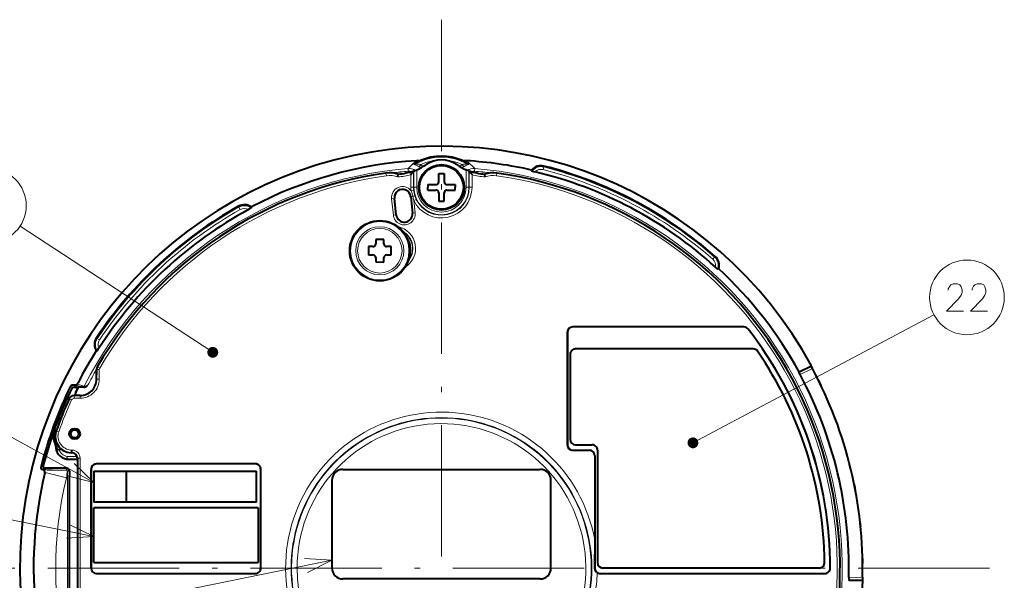
# Model space of a CAD drawing. Extents: x 34 to 583, y 22 to 397.
# Drawn here: x 464 to 554, y 215 to 266 of the extents above; entities that cross this region are included whole.
import ezdxf

# ---------------------------------------------------------------- set-up
doc = ezdxf.new("R2010")
doc.units = 0
doc.linetypes.add('DASHDOT', pattern=[18.5, 12, -3, 0.5, -3])

msp = doc.modelspace()

# ---------------------------------------------------------------- linework, layer by layer
at = {"color": 7, "linetype": 'DASHDOT', "lineweight": 13}
for p, q in [((502.159607, 266.481689), (502.159607, 166.381683)), ((552.209595, 216.431686), (452.109619, 216.431686))]:
    msp.add_line(p, q, dxfattribs=at)
at = {"color": 7, "lineweight": 13}
for p, q in [((499.132996, 252.654327), (499.112213, 252.903)), ((499.615662, 251.181686), (499.615662, 252.69397)), ((499.901031, 251.181686), (499.901031, 252.764313)), ((500.120331, 253.063217), (500.262909, 253.267212)), ((504.198883, 253.063217), (504.056305, 253.267212)), ((504.418182, 251.181686), (504.418182, 252.764328)), ((504.703552, 251.181686), (504.703552, 252.693985)), ((505.186218, 252.654327), (505.207001, 252.903)), ((511.436707, 252.797485), (511.498352, 253.039139)), ((511.498352, 253.039139), (511.520264, 253.125015)), ((497.09668, 252.481979), (497.131439, 252.234543)), ((499.134827, 252.646347), (499.143524, 252.542297)), ((499.365814, 251.181686), (499.365814, 252.345856)), ((499.651184, 251.181686), (499.651184, 252.670105)), ((504.66803, 251.181686), (504.66803, 252.67012)), ((504.9534, 251.181686), (504.9534, 252.345871)), ((505.184387, 252.646347), (505.17569, 252.542313)), ((507.187775, 252.234543), (507.222534, 252.482117)), ((499.365814, 251.181686), (499.615662, 251.181686)), ((499.631012, 250.902542), (499.38266, 250.875122)), ((499.615662, 251.181686), (499.651184, 251.181686)), ((499.901031, 251.181686), (499.651184, 251.181686)), ((504.418182, 251.181686), (504.66803, 251.181686)), ((504.703552, 251.181686), (504.66803, 251.181686)), ((504.9534, 251.181686), (504.703552, 251.181686)), ((497.859436, 250.167007), (497.610962, 250.140884)), ((497.767761, 248.649109), (497.610962, 250.140884)), ((498.016235, 248.675217), (497.859436, 250.167007)), ((499.351837, 250.323853), (499.547913, 250.344467)), ((499.351837, 250.323853), (499.508636, 248.832077)), ((499.639679, 249.975296), (499.865051, 250.083191)), ((483.664368, 249.374725), (483.620972, 249.452011)), ((483.786438, 249.157257), (483.664368, 249.374725)), ((499.639679, 249.975296), (499.757111, 248.858185)), ((498.016235, 248.675217), (497.767761, 248.649109)), ((499.508636, 248.832077), (499.757111, 248.858185)), ((481.277771, 236.119385), (463.681824, 247.646103)), ((526.935303, 244.622131), (527.099915, 244.809464)), ((527.099915, 244.809464), (527.158447, 244.876038)), ((525.127136, 227.8573), (547.14447, 239.538666)), ((514.159607, 238.431686), (514.159607, 238.43692)), ((529.777527, 238.431686), (529.777527, 238.43692)), ((470.724396, 237.387482), (470.650635, 237.436646)), ((513.659607, 237.931686), (513.654358, 237.931686)), ((530.172058, 238.238831), (530.176208, 238.24205)), ((470.931885, 237.249146), (470.724396, 237.387482)), ((470.948212, 234.679306), (470.732391, 234.805481)), ((534.809692, 234.312622), (535.936462, 234.862198)), ((470.914001, 234.553024), (470.664001, 234.553024)), ((470.914001, 233.677017), (470.914001, 234.553024)), ((534.915771, 234.086395), (536.042297, 234.635818)), ((470.409424, 224.234985), (454.218201, 233.146103)), ((468.292023, 233.037125), (468.754791, 232.901871)), ((468.426819, 233.121078), (469.073273, 232.931686)), ((468.767548, 233.121078), (469.401855, 232.935669)), ((468.901611, 233.203522), (469.535309, 233.017792)), ((470.914001, 233.677017), (470.664001, 233.677017)), ((468.005432, 232.019775), (468.24408, 232.011429)), ((468.616028, 231.927277), (468.616028, 232.177277)), ((468.904999, 232.857986), (468.93866, 232.848145)), ((469.164276, 231.927277), (469.164276, 232.177277)), ((468.16095, 231.884171), (468.388458, 231.780746)), ((469.164276, 231.927277), (468.616028, 231.927277)), ((466.98114, 229.546097), (467.013855, 229.529221)), ((467.043701, 229.712463), (467.058289, 229.712463)), ((467.058289, 229.750809), (467.058289, 229.712463)), ((467.211426, 228.869843), (466.975891, 228.953674)), ((466.881897, 227.765488), (467.013855, 227.834152)), ((466.909607, 227.650909), (467.058289, 227.650909)), ((466.909607, 227.606689), (467.058289, 227.606689)), ((467.058289, 227.650909), (467.058289, 227.606689)), ((513.659607, 227.681686), (513.654358, 227.681686)), ((467.977814, 226.622955), (468.883881, 226.607132)), ((468.345642, 227.201538), (468.336945, 226.951691)), ((468.435791, 227.19838), (468.345642, 227.201538)), ((468.435791, 227.19838), (468.427063, 226.948532)), ((514.159607, 227.181686), (514.159607, 227.176453)), ((515.659607, 227.181686), (515.659607, 227.176453)), ((516.159607, 226.681686), (516.154358, 226.681686)), ((465.609955, 225.634552), (465.783081, 225.719009)), ((469.159607, 226.448837), (468.909607, 226.448837)), ((469.159607, 226.448837), (469.159607, 201.917114)), ((470.659607, 225.931686), (470.659607, 225.93692)), ((485.159607, 225.931686), (485.159607, 225.93692)), ((465.575714, 225.617203), (465.599548, 225.62883)), ((465.600739, 225.629471), (465.59964, 225.628876)), ((465.609955, 225.634552), (465.600922, 225.629593)), ((465.712219, 225.431244), (465.735718, 225.442688)), ((465.73645, 225.443359), (465.735931, 225.442871)), ((465.755127, 225.44809), (465.736633, 225.443542)), ((465.755127, 225.44809), (465.928925, 225.532425)), ((465.940338, 225.12384), (465.966858, 225.136703)), ((467.907776, 224.669876), (465.966858, 225.136703)), ((467.934387, 225.534882), (467.914795, 225.515289)), ((467.964722, 225.352066), (468.03949, 225.481903)), ((468.164673, 225.265472), (468.014771, 225.265472)), ((468.014771, 207.760712), (468.014771, 225.265472)), ((468.184601, 225.2854), (468.164673, 225.265472)), ((468.164673, 207.760712), (468.164673, 225.265472)), ((470.159607, 225.431686), (470.154358, 225.431686)), ((485.659607, 225.431686), (485.664856, 225.431686)), ((470.409424, 219.294006), (453.490967, 222.761795)), ((492.159607, 217.143921), (453.850586, 209.378128)), ((470.159607, 216.431686), (470.154358, 216.431686)), ((470.659607, 215.931686), (470.659607, 215.926453)), ((485.159607, 215.931686), (485.159607, 215.926453)), ((485.659607, 216.431686), (485.664856, 216.431686)), ((516.159607, 216.431686), (516.152222, 216.431686)), ((516.659607, 215.931686), (516.659607, 215.926453)), ((537.159607, 215.931686), (537.159607, 215.926453)), ((537.659607, 216.431686), (537.664856, 216.431686)), ((540.61377, 215.594101), (539.360657, 215.57222)), ((540.622314, 215.34436), (539.368774, 215.322479))]:
    msp.add_line(p, q, dxfattribs=at)
at = {"color": 7, "lineweight": 40}
for p, q in [((499.651184, 252.670105), (499.616272, 252.694199)), ((504.66803, 252.67012), (504.702942, 252.694214)), ((510.394867, 252.757553), (510.437317, 252.668396)), ((498.174103, 252.134628), (498.206665, 252.387085)), ((501.909607, 251.681686), (501.909607, 252.431686)), ((501.909607, 252.431686), (502.409607, 252.431686)), ((502.409607, 252.431686), (502.409607, 251.681686)), ((506.145203, 252.134659), (506.11264, 252.3871)), ((500.909607, 251.431686), (501.659607, 251.431686)), ((500.909607, 251.431686), (500.909607, 251.181686)), ((500.909607, 250.931686), (500.909607, 251.181686)), ((500.909607, 250.931686), (501.659607, 250.931686)), ((502.659607, 251.431686), (503.409607, 251.431686)), ((502.659607, 250.931686), (503.409607, 250.931686)), ((503.409607, 251.431686), (503.409607, 251.181686)), ((503.409607, 250.931686), (503.409607, 251.181686)), ((498.016541, 248.675247), (497.859741, 250.167038)), ((499.351532, 250.323822), (499.508331, 248.832047)), ((501.909607, 250.681686), (501.909607, 249.931686)), ((502.409607, 249.931686), (502.409607, 250.681686)), ((484.803131, 249.388336), (484.785187, 249.291229)), ((501.909607, 249.931686), (502.409607, 249.931686)), ((496.155823, 246.414719), (496.155792, 246.014709)), ((496.905823, 246.414658), (496.155823, 246.414719)), ((496.905792, 246.014664), (496.905823, 246.414658)), ((495.505768, 245.764771), (495.505707, 245.014771)), ((495.905762, 245.76474), (495.505768, 245.764771)), ((497.555756, 245.764618), (497.155762, 245.764648)), ((497.555725, 245.014618), (497.555756, 245.764618)), ((495.505707, 245.014771), (495.905701, 245.01474)), ((496.155701, 244.764709), (496.15567, 244.364716)), ((496.90567, 244.364655), (496.905701, 244.764664)), ((497.155701, 245.014648), (497.555725, 245.014618)), ((496.15567, 244.364716), (496.90567, 244.364655)), ((527.490601, 243.739716), (527.393066, 243.724411)), ((529.777527, 238.43692), (514.159607, 238.43692)), ((529.777527, 238.431686), (514.159607, 238.431686)), ((513.654358, 237.931686), (513.654358, 227.681686)), ((513.659607, 237.931686), (513.659607, 227.681686)), ((470.623901, 236.253082), (470.722107, 236.263535)), ((513.909607, 235.931686), (513.909607, 228.181686)), ((530.620117, 236.431686), (514.409607, 236.431686)), ((534.823364, 234.333237), (535.950195, 234.882828)), ((535.950195, 234.882828), (535.936462, 234.862198)), ((470.659607, 234.553528), (470.659607, 234.064392)), ((470.659607, 233.562256), (470.659607, 234.064392)), ((470.664001, 233.677017), (470.664001, 234.553024)), ((534.823364, 234.333237), (534.809692, 234.312622)), ((468.767548, 233.121078), (468.426819, 233.121078)), ((468.97168, 233.341766), (468.901611, 233.203522)), ((469.499817, 232.931686), (469.073273, 232.931686)), ((536.619995, 233.517014), (536.634338, 233.524139)), ((536.853394, 233.074982), (536.838928, 233.068054)), ((468.754791, 232.901871), (468.484192, 232.901917)), ((469.164276, 232.177277), (468.616028, 232.177277)), ((468.694641, 232.344849), (468.752991, 232.337585)), ((468.754791, 232.901871), (468.915771, 232.901566)), ((467.390106, 230.59436), (467.602142, 230.590652)), ((467.392487, 230.600235), (467.463959, 230.598984)), ((467.47525, 230.598526), (467.463959, 230.598984)), ((467.604431, 230.596222), (467.463959, 230.59874)), ((467.205444, 230.132294), (467.416443, 230.128601)), ((466.909607, 227.650909), (466.909607, 227.606689)), ((514.409607, 227.681686), (515.909607, 227.681686)), ((467.124908, 227.229675), (466.968811, 227.226959)), ((467.508698, 227.236374), (467.124908, 227.229675)), ((468.427063, 226.948532), (468.336945, 226.951691)), ((514.159607, 227.181686), (515.659607, 227.181686)), ((514.159607, 227.176453), (515.659607, 227.176453)), ((516.154358, 226.681686), (516.154358, 219.024078)), ((516.159607, 226.681686), (516.159607, 216.431686)), ((516.409607, 227.181686), (516.409607, 216.931686)), ((467.975616, 226.372986), (468.909607, 226.356689)), ((468.909607, 226.448837), (468.909607, 201.917114)), ((485.159607, 225.93692), (470.659607, 225.93692)), ((485.159607, 225.931686), (470.659607, 225.931686)), ((467.934387, 225.534882), (465.928925, 225.532425)), ((468.184601, 225.2854), (468.184723, 224.863602)), ((470.154358, 225.431686), (470.154358, 216.431686)), ((470.159607, 225.431686), (470.159607, 216.431686)), ((470.409424, 225.281738), (473.409424, 225.281738)), ((470.409424, 225.281738), (470.409424, 222.431747)), ((473.409424, 225.281738), (485.259399, 225.281738)), ((473.409424, 222.431747), (473.409424, 225.281738)), ((485.259399, 222.431747), (485.259399, 225.281738)), ((485.659607, 216.431686), (485.659607, 225.431686)), ((485.664856, 216.431686), (485.664856, 225.431686)), ((493.159607, 225.431686), (511.159607, 225.431686)), ((492.159607, 224.431686), (492.159607, 216.431686)), ((512.159607, 216.431686), (512.159607, 224.431686)), ((539.867798, 224.015854), (539.883484, 224.019012)), ((539.978821, 223.528458), (539.963074, 223.525497)), ((473.409424, 222.431747), (470.409424, 222.431747)), ((485.259399, 222.431747), (473.409424, 222.431747)), ((470.409424, 216.931747), (470.409424, 221.931747)), ((485.409424, 221.931747), (470.409424, 221.931747)), ((485.409424, 221.931747), (485.409424, 216.931747)), ((540.385315, 220.7005), (540.401184, 220.702286)), ((540.45343, 220.205292), (540.4375, 220.20372)), ((516.154358, 219.024078), (516.152222, 216.431686)), ((470.409424, 216.931747), (485.409424, 216.931747)), ((540.611877, 217.352676), (540.627869, 217.353058)), ((540.636597, 216.853409), (540.620605, 216.853226)), ((470.659607, 215.931686), (485.159607, 215.931686)), ((470.659607, 215.926453), (485.159607, 215.926453)), ((516.659607, 215.931686), (537.159607, 215.931686)), ((516.659607, 215.926453), (537.159607, 215.926453)), ((536.656006, 216.431686), (516.909607, 216.431686)), ((511.159607, 215.431686), (493.159607, 215.431686)), ((539.390381, 215.310333), (539.368774, 215.322479)), ((539.390381, 215.310333), (540.643921, 215.332214)), ((540.643921, 215.332214), (540.622314, 215.34436))]:
    msp.add_line(p, q, dxfattribs=at)
at = {"color": 7, "lineweight": 13}
for points in [[(500.120331, 253.063217), (499.996307, 253.139496), (499.915131, 253.179169), (499.770386, 253.232697), (499.676361, 253.25914), (499.653656, 253.267395), (499.651184, 253.269196), (499.650482, 253.27005), (499.650146, 253.271271), (499.650299, 253.271866), (499.651184, 253.27301)], [(500.262909, 253.267212), (500.138885, 253.294067), (500.058472, 253.303513), (499.916901, 253.307327), (499.814331, 253.302444), (499.797363, 253.302185), (499.793121, 253.302719), (499.792236, 253.30307), (499.791779, 253.30365), (499.792084, 253.304352), (499.792847, 253.304993)], [(504.056305, 253.267212), (504.180359, 253.294067), (504.260742, 253.303513), (504.402313, 253.307327), (504.504883, 253.302444), (504.521851, 253.302185), (504.526093, 253.302719), (504.526978, 253.30307), (504.527435, 253.30365), (504.52713, 253.304352), (504.526367, 253.304993)], [(504.198883, 253.063217), (504.322906, 253.139496), (504.404083, 253.179169), (504.548828, 253.232697), (504.642853, 253.25914), (504.665558, 253.267395), (504.66803, 253.269196), (504.668732, 253.27005), (504.669067, 253.271271), (504.668915, 253.271866), (504.66803, 253.27301)], [(499.547913, 250.344467), (499.476868, 250.615845), (499.38266, 250.875122)], [(549.838196, 239.886841), (548.289795, 239.886841), (549.386597, 241.015869), (549.612366, 241.338455), (549.709167, 241.580383), (549.709167, 241.822327), (549.612366, 242.104584), (549.515625, 242.265869), (549.289795, 242.386841), (548.90271, 242.386841), (548.67688, 242.265869), (548.580139, 242.144913), (548.451111, 241.902969), (548.451111, 241.781998)], [(552.023682, 239.886841), (550.475281, 239.886841), (551.572083, 241.015869), (551.797852, 241.338455), (551.894653, 241.580383), (551.894653, 241.822327), (551.797852, 242.104584), (551.701111, 242.265869), (551.475281, 242.386841), (551.088196, 242.386841), (550.862366, 242.265869), (550.765625, 242.144913), (550.636597, 241.902969), (550.636597, 241.781998)], [(469.535309, 233.017792), (469.537354, 233.017776), (469.606323, 233.029388), (469.846985, 233.079086)], [(467.981873, 224.832458), (470.409424, 224.234985), (468.605835, 225.966187)], [(465.736633, 225.443542), (465.866638, 225.429459), (465.939697, 225.412064), (466.03186, 225.392029), (466.172791, 225.374954), (466.38382, 225.366516), (466.829681, 225.365143), (467.918182, 225.365646)], [(465.755127, 225.44809), (465.968475, 225.470169), (466.599915, 225.498474), (467.914795, 225.515289)], [(467.913849, 219.14502), (470.409424, 219.294006), (468.173706, 220.41275)], [(489.921478, 216.030014), (492.159607, 217.143921), (489.664368, 217.298309)]]:
    msp.add_lwpolyline(points, dxfattribs=at)
at = {"color": 7, "lineweight": 40}
for points in [[(499.651184, 252.670105), (499.652283, 252.669922), (499.657532, 252.670746), (499.694489, 252.681946), (499.901031, 252.764313)], [(504.66803, 252.67012), (504.666931, 252.669937), (504.661682, 252.670761), (504.624725, 252.681961), (504.418182, 252.764328)], [(510.437317, 252.668396), (510.438293, 252.667252), (510.442993, 252.664368), (510.476227, 252.651917), (510.700836, 252.592575)], [(484.785187, 249.291229), (484.784546, 249.289871), (484.780762, 249.285873), (484.751862, 249.265244), (484.550293, 249.149796)], [(527.393066, 243.724411), (527.391541, 243.724564), (527.386536, 243.726807), (527.357483, 243.747223), (527.181702, 243.899078)], [(470.722107, 236.263535), (470.723511, 236.264069), (470.727753, 236.267548), (470.750549, 236.294785), (470.881042, 236.486954)], [(536.042297, 234.635818), (535.960938, 234.796204), (535.938782, 234.848816), (535.936096, 234.859741), (535.936218, 234.861618), (535.936462, 234.862198)], [(534.915771, 234.086395), (534.834229, 234.246658), (534.812012, 234.29924), (534.809326, 234.310165), (534.809448, 234.312027), (534.809692, 234.312622)], [(469.499817, 232.931686), (469.546906, 232.935501), (469.632507, 232.959274), (469.733582, 233.008514), (469.846985, 233.079086)], [(468.484192, 232.901917), (468.481934, 232.901352), (468.476074, 232.89743), (468.449219, 232.865372), (468.381866, 232.759369), (468.209717, 232.441696), (467.998871, 232.005402)], [(468.904999, 232.857986), (468.877075, 232.775726), (468.781128, 232.541565), (468.694641, 232.344849)], [(468.915771, 232.901566), (468.917145, 232.901321), (468.918335, 232.900055), (468.918549, 232.899139), (468.918365, 232.896667), (468.915588, 232.888016), (468.904999, 232.857986)], [(539.360657, 215.57222), (539.360718, 215.392395), (539.364807, 215.335464), (539.367371, 215.324509), (539.368286, 215.322891), (539.368774, 215.322479)], [(540.61377, 215.594101), (540.614136, 215.414276), (540.618286, 215.35733), (540.62085, 215.34639), (540.621826, 215.344772), (540.622314, 215.34436)]]:
    msp.add_lwpolyline(points, dxfattribs=at)
at = {"color": 7, "lineweight": 13}
for centre, radius in [((460.829376, 249.514679), 3.409999), ((496.530731, 245.389694), 2.665157), ((496.530731, 245.389694), 2.19582), ((496.530731, 245.389694), 2.030663), ((550.156738, 241.136841), 3.409999)]:
    msp.add_circle(centre, radius, dxfattribs=at)
at = {"color": 7, "lineweight": 40}
for centre, radius in [((502.159607, 251.181686), 2.075), ((502.159607, 251.181686), 2.000635), ((496.530731, 245.389694), 2.75), ((468.659607, 228.681686), 0.493836), ((468.659607, 228.681686), 0.354044)]:
    msp.add_circle(centre, radius, dxfattribs=at)
for centre, radius, start, end in [((502.159607, 216.431686), 38.5, 28.636465, 264.111234), ((502.159607, 216.431686), 37.247664, 93.514258, 117.773348), ((499.937927, 252.609085), 1.002111, 81.743349, 93.51742), ((500.11795, 253.850739), 0.252539, 261.77839, 293.633367), ((502.159607, 249.181686), 4.843385, 66.382212, 113.617786), ((502.159607, 251.181686), 2.5, 55.091025, 124.909953), ((504.201263, 253.850739), 0.252539, 246.366635, 278.221605), ((504.381287, 252.609085), 1.002113, 86.482599, 98.256643), ((502.159607, 216.431686), 37.247664, 77.226654, 86.48574), ((497.867462, 257.332092), 4.956501, 273.924201, 290.656641), ((489.334839, 259.809418), 12.502993, 323.348816, 325.312512), ((497.867462, 257.332092), 5, 293.998482, 304.909637), ((506.451691, 257.332123), 5, 235.090607, 246.002182), ((506.451691, 257.332123), 4.956501, 249.344016, 266.077399), ((514.984375, 259.809509), 12.503042, 214.687807, 216.651487), ((511.247162, 252.054413), 1.10489, 75.688789, 140.477006), ((502.159607, 216.431686), 37.868493, 48.688785, 75.688789), ((502.159607, 216.431686), 36.404214, 97.994363, 149.687489), ((497.444183, 250.007843), 2.498558, 72.231703, 97.995217), ((506.875031, 250.007843), 2.498558, 82.004781, 107.766247), ((502.159607, 216.431686), 36.404214, 337.994362, 82.005635), ((502.159607, 216.431686), 37.15592, 47.667282, 76.710292), ((498.605652, 250.245422), 0.75, 6, 186.000002), ((501.659607, 251.681686), 0.25, 269.999997, 360), ((501.659607, 250.681686), 0.25, 0, 90.000003), ((502.659607, 251.681686), 0.25, 180.000005, 269.999997), ((502.659607, 250.681686), 0.25, 90.000003, 180.000005), ((502.159607, 216.431686), 37.868493, 119.31122, 146.311217), ((502.159607, 216.431686), 37.15592, 118.28971, 147.332713), ((484.161865, 248.488571), 1.10489, 54.522993, 119.31122), ((498.762421, 248.753647), 0.75, 186.000002, 6), ((495.905792, 246.01474), 0.25, 269.995735, 359.995736), ((497.155792, 246.014648), 0.25, 179.995743, 269.995735), ((495.905701, 244.76474), 0.25, 359.995736, 89.995734), ((497.155701, 244.764648), 0.25, 89.995734, 179.995729), ((526.429077, 244.046112), 1.10489, 343.900565, 48.688785), ((502.159607, 216.431686), 37.247664, 28.725173, 47.15092), ((514.159607, 237.931686), 0.505238, 90.000003, 179.999995), ((514.159607, 237.931686), 0.5, 90.000003, 180.000005), ((529.777527, 237.931686), 0.505238, 37.900037, 90.000003), ((529.777527, 237.931686), 0.5, 37.900037, 90.000003), ((471.569977, 236.823776), 1.10489, 146.311217, 211.099431), ((502.159607, 216.431686), 35.5, 360, 37.900037), ((502.159607, 216.431686), 35.505238, 0, 37.900037), ((502.159607, 216.431686), 37.247664, 147.849075, 152.999994), ((514.409607, 235.931686), 0.5, 90.000003, 180.000005), ((530.620117, 235.931686), 0.5, 34.417388, 90.000003), ((502.159607, 216.431686), 35, 0.830403, 34.417388), ((471.164185, 234.553055), 0.500174, 149.689265, 180.002386), ((487.594727, 234.498444), 16.935077, 179.813636, 181.273907), ((502.159607, 216.431686), 37.210967, 358.676523, 28.323478), ((502.159607, 216.431686), 38.463302, 358.752213, 28.247788), ((502.159607, 216.431686), 37.719419, 153.881075, 165.905486), ((468.426758, 232.970963), 0.150108, 89.965387, 153.844287), ((468.767639, 233.271194), 0.150113, 269.96642, 333.202436), ((469.073181, 232.78157), 0.15011, 89.966097, 153.666948), ((469.164398, 233.676895), 1.499606, 269.995435, 0.004563), ((502.159607, 216.431686), 38.479318, 25.627947, 26.372054), ((468.616028, 231.677338), 0.499954, 89.999429, 155.558651), ((502.159607, 216.431686), 37, 154.539464, 154.814079), ((502.159607, 216.431686), 37.055804, 153.703271, 154.568123), ((502.157349, 216.431824), 37.541171, 155.490759, 165.677085), ((502.159607, 216.431686), 37.345598, 155.558091, 160.409206), ((468.659607, 228.681686), 2, 180.926811, 207.266083), ((468.389099, 228.450836), 1.500032, 160.414, 268.006525), ((466.659607, 227.650909), 0.25, 359.999956, 27.265709), ((468.159607, 227.606689), 1.25, 180.000009, 259.652131), ((514.159607, 227.681686), 0.505238, 179.999995, 269.999997), ((514.159607, 227.681686), 0.5, 180.000005, 269.999997), ((514.409607, 228.181686), 0.5, 180.000005, 269.999997), ((515.909607, 227.181686), 0.5, 0, 90.000003), ((468.409607, 226.448837), 0.5, 0, 88), ((515.659607, 226.681686), 0.5, 0, 90.000003), ((515.659607, 226.681686), 0.494762, 0, 90.000003), ((465.928131, 225.68219), 0.149681, 165.758569, 270.306304), ((467.97998, 226.622955), 0.25, 259.652179, 269.000003), ((470.659607, 225.431686), 0.505238, 90.000003, 179.999995), ((470.659607, 225.431686), 0.5, 90.000003, 180.000005), ((485.159607, 225.431686), 0.505238, 0, 90.000003), ((485.159607, 225.431686), 0.5, 0, 90.000003), ((502.15976, 216.431686), 37.247797, 166.505027, 206.485652), ((465.720917, 225.580719), 0.149711, 165.897645, 266.672746), ((465.697723, 225.182098), 0.249522, 346.49812, 86.670873), ((467.935028, 225.285233), 0.249601, 0.03899, 90.148204), ((468.686249, 224.775543), 0.504995, 175.736669, 181.422013), ((467.694153, 224.850739), 0.490587, 355.636494, 1.500691), ((493.159607, 224.431686), 1, 90.000003, 180.000005), ((511.159607, 224.431686), 1, 0, 90.000003), ((-30504.511719, 216.43335), 30972.69506, 359.983653, 0.015409), ((502.159607, 216.431686), 38.479318, 10.627947, 11.372052), ((502.159607, 216.431686), 38.479318, 5.627947, 6.372053), ((516.909607, 216.931686), 0.5, 180.000005, 269.999997), ((536.656006, 216.931686), 0.5, 269.999997, 0.830403), ((502.159607, 216.431686), 38.479318, 0.627947, 1.372053), ((470.659607, 216.431686), 0.505238, 180.000005, 269.999997), ((470.659607, 216.431686), 0.5, 180.000005, 269.999997), ((485.159607, 216.431686), 0.5, 269.999997, 360), ((485.159607, 216.431686), 0.505238, 269.999997, 360), ((493.159607, 216.431686), 1, 180.000005, 269.999997), ((511.159607, 216.431686), 1, 269.999997, 360), ((516.658081, 216.433823), 0.506024, 180.241169, 237.502716), ((516.659607, 216.431686), 0.5, 180.000005, 269.999997), ((516.659607, 216.431686), 0.505238, 237.226284, 269.999997), ((537.159607, 216.431686), 0.5, 269.999997, 360), ((537.159607, 216.431686), 0.505238, 269.999997, 360), ((502.159607, 216.431686), 38.5, 298.213207, 358.363535)]:
    msp.add_arc(centre, radius, start, end, dxfattribs=at)
at = {"color": 7, "lineweight": 13}
for centre, radius, start, end in [((557.39679, 190.60585), 85.311337, 132.395171, 133.094077), ((502.921997, 249.422791), 5.051978, 124.207468, 130.348382), ((502.159607, 249.181686), 4.754288, 60.144378, 119.855627), ((502.457031, 250.137817), 4.13872, 122.731546, 130.069901), ((502.159607, 249.181686), 4.504326, 65.09716, 114.902838), ((501.862183, 250.137817), 4.13872, 49.930093, 57.268455), ((501.397217, 249.422791), 5.051978, 49.65162, 55.792527), ((446.922424, 190.605835), 85.311355, 46.905928, 47.604827), ((502.159607, 216.431686), 36.598407, 94.776292, 153.05133), ((499.194611, 251.90686), 0.999527, 53.928148, 94.728829), ((499.669739, 253.520523), 0.248206, 265.711813, 299.732514), ((499.551636, 252.248749), 0.993362, 44.328799, 55.074827), ((499.550049, 252.247269), 1.244385, 41.434188, 55.0489), ((504.769165, 252.247269), 1.244385, 124.951098, 138.565687), ((504.767578, 252.248749), 0.993362, 124.925184, 135.67093), ((504.649475, 253.520523), 0.248206, 240.267481, 274.288195), ((505.124603, 251.90686), 0.999527, 85.271169, 126.070908), ((502.159607, 216.431686), 36.598407, 334.776296, 85.223706), ((511.247162, 252.054413), 1.016262, 75.688789, 142.832178), ((511.247162, 252.054413), 0.766871, 75.688789, 135.431655), ((502.159607, 216.431686), 37.530474, 48.688785, 75.688789), ((502.159607, 216.431686), 37.779865, 48.688785, 75.688789), ((502.159607, 216.431686), 36.154214, 97.994363, 149.687489), ((497.444183, 250.007843), 2.248552, 71.057682, 97.995319), ((502.159607, 216.431686), 36.348873, 94.776292, 97.140754), ((502.159607, 216.431686), 36.340763, 94.774448, 97.080901), ((497.867462, 257.332092), 5.206501, 273.376433, 286.725205), ((499.195648, 251.906097), 0.750851, 72.91328, 94.78692), ((499.197205, 251.909271), 0.739648, 73.814681, 94.860536), ((505.123566, 251.906113), 0.750841, 85.212962, 107.08499), ((505.12262, 251.906433), 0.742517, 85.228439, 106.165045), ((506.451691, 257.332123), 5.206501, 253.275398, 266.625071), ((502.159607, 216.431686), 36.340763, 82.919009, 85.225557), ((502.159607, 216.431686), 36.348873, 82.859251, 85.223706), ((506.875031, 250.007843), 2.248552, 82.004686, 108.940062), ((502.159607, 216.431686), 36.154214, 337.994363, 82.005635), ((498.605652, 250.245422), 1.000152, 39.020973, 186.000016), ((498.605652, 250.245422), 0.750305, 6, 186.000002), ((502.159607, 251.181686), 2.793803, 180.000005, 186.29956), ((502.159607, 251.181686), 2.543956, 180.000005, 186.29956), ((502.121979, 251.171188), 2.505353, 186.155389, 197.584208), ((502.159607, 251.181686), 2.793803, 205.582359, 0.000001), ((502.159607, 251.181686), 2.508426, 180.000005, 0), ((502.159607, 251.181686), 2.543956, 205.582359, 0), ((502.159607, 251.181686), 2.258578, 180.000005, 359.999994), ((504.625885, 251.410599), 5.188673, 191.857108, 196.058644), ((502.186615, 251.195496), 2.574267, 197.665432, 205.600063), ((502.159607, 216.431686), 37.779865, 119.31122, 146.311217), ((502.159607, 216.431686), 37.530474, 119.31122, 146.311217), ((484.161865, 248.488571), 1.016262, 52.167817, 119.31122), ((484.161865, 248.488571), 0.766871, 59.568347, 119.311206), ((498.762421, 248.753647), 1.000152, 186.000002, 6.000016), ((498.762421, 248.753647), 0.750305, 186.000002, 6), ((497.762543, 245.602142), 2.038565, 301.001147, 78.57076), ((497.762543, 245.602142), 1.788718, 318.560365, 61.01156), ((497.762543, 245.602142), 1.753309, 321.661646, 57.910353), ((497.762543, 245.602142), 1.603401, 338.596429, 40.975599), ((526.429077, 244.046112), 0.766871, 348.945924, 48.688785), ((526.429077, 244.046112), 1.016262, 341.545389, 48.688785), ((471.569977, 236.823776), 1.016262, 146.311217, 213.454617), ((471.569977, 236.823776), 0.766871, 146.311217, 206.054079), ((502.159607, 216.431686), 36.348873, 150.050186, 152.742551), ((502.159607, 216.431686), 36.340763, 150.074228, 150.088339), ((471.164185, 234.553055), 0.250179, 149.691314, 180.00438), ((469.164398, 233.676895), 1.749604, 269.996043, 0.003949), ((469.493408, 234.119202), 1.187283, 265.575818, 270.308995), ((469.401611, 233.085556), 0.149895, 270.095531, 333.125478), ((502.159607, 216.431686), 37.095598, 155.558091, 160.409206), ((468.616028, 231.677338), 0.249954, 89.998876, 155.559198), ((502.159607, 216.431686), 14.232844, 10.494525, 233.511918), ((468.658295, 228.681686), 1.85, 152.733944, 207.266042), ((466.658295, 229.712463), 0.4, 332.733955, 359.999984), ((502.159607, 216.431686), 13.733149, 306.48808, 233.511918), ((502.159607, 216.431686), 13.684787, 295.625447, 244.374569), ((502.159607, 216.431686), 13.185092, 294.463024, 179.999995), ((468.389099, 228.450836), 1.250032, 160.414957, 268.007843), ((466.658295, 227.650909), 0.4, 359.99999, 27.266045), ((468.158295, 227.606689), 1.1, 179.999991, 200.043349), ((468.15741, 227.606689), 1, 202.034376, 259.652117), ((476.775391, 224.946808), 8.955581, 169.213087, 170.809316), ((468.409607, 226.448837), 0.75, 0, 88), ((502.159607, 216.431686), 37.224906, 166.476189, 203.72743), ((465.745422, 225.592651), 0.150291, 166.066884, 266.301361), ((465.746918, 225.593552), 0.150377, 166.130896, 266.075603), ((465.755798, 225.598328), 0.15027, 166.048975, 269.748872), ((465.721588, 225.195862), 2.248544, 346.471985, 3.983538), ((467.914703, 225.265411), 0.249882, 0.044718, 89.978563), ((465.751312, 225.403091), 2.166854, 359.009928, 2.963673), ((467.91745, 225.27681), 0.088857, 57.874959, 89.52288), ((467.914825, 225.265488), 0.099916, 359.985585, 60.056521), ((502.159607, 216.431686), 35.228636, 166.476189, 194.248876), ((502.159607, 216.431686), 13.185092, 180.000005, 245.536992), ((502.159607, 216.431686), 14.232844, 306.48808, 358.289622)]:
    msp.add_arc(centre, radius, start, end, dxfattribs=at)
for centre, major_axis, ratio, start_param, end_param in [((499.495514, 250.338959), (0.238251, 0.07576), 0.043456, 4.920282478, 6.248245703), ((467.97998, 226.622955), (0.004364, 0.249969), 0.008725, 1.570948626, 3.141592654), ((465.714417, 225.190262), (0.236511, 0.115829), 0.94928, 5.593328236, 7.337086585)]:
    msp.add_ellipse(centre, major_axis=major_axis, ratio=ratio, start_param=start_param, end_param=end_param, dxfattribs=at)
for points in [[(481.777771, 236.119385), (481.14093, 236.600296), (480.852661, 236.382599), (480.976471, 236.518387)], [(481.777771, 236.119385), (481.500641, 236.566956), (481.14093, 236.600296), (481.323914, 236.617249)], [(481.777771, 236.119385), (481.744019, 236.300003), (481.500641, 236.566956), (481.647278, 236.456223)], [(481.777771, 236.119385), (480.852661, 236.382599), (480.786285, 236.027512), (480.786285, 236.211258)], [(481.777771, 236.119385), (480.786285, 236.027512), (480.976471, 235.720367), (480.852661, 235.856171)], [(481.777771, 236.119385), (480.976471, 235.720367), (481.323914, 235.621521), (481.14093, 235.638474)], [(481.777771, 236.119385), (481.323914, 235.621521), (481.647278, 235.782532), (481.500641, 235.671799)], [(481.777771, 236.119385), (481.647278, 235.782532), (481.777771, 236.119385), (481.744019, 235.938766)], [(525.627136, 227.8573), (524.702026, 228.120514), (524.63562, 227.765427), (524.63562, 227.949173)], [(525.627136, 227.8573), (524.63562, 227.765427), (524.825806, 227.458282), (524.702026, 227.594086)], [(525.627136, 227.8573), (524.990295, 228.338211), (524.702026, 228.120514), (524.825806, 228.256302)], [(525.627136, 227.8573), (524.825806, 227.458282), (525.173218, 227.359436), (524.990295, 227.376389)], [(525.627136, 227.8573), (525.349976, 228.304871), (524.990295, 228.338211), (525.173218, 228.355164)], [(525.627136, 227.8573), (525.173218, 227.359436), (525.496643, 227.520447), (525.349976, 227.409714)], [(525.627136, 227.8573), (525.593323, 228.037918), (525.349976, 228.304871), (525.496643, 228.194138)], [(525.627136, 227.8573), (525.496643, 227.520447), (525.627136, 227.8573), (525.593323, 227.676682)]]:
    msp.add_solid(points, dxfattribs=at)

doc.saveas('drawing.dxf')
